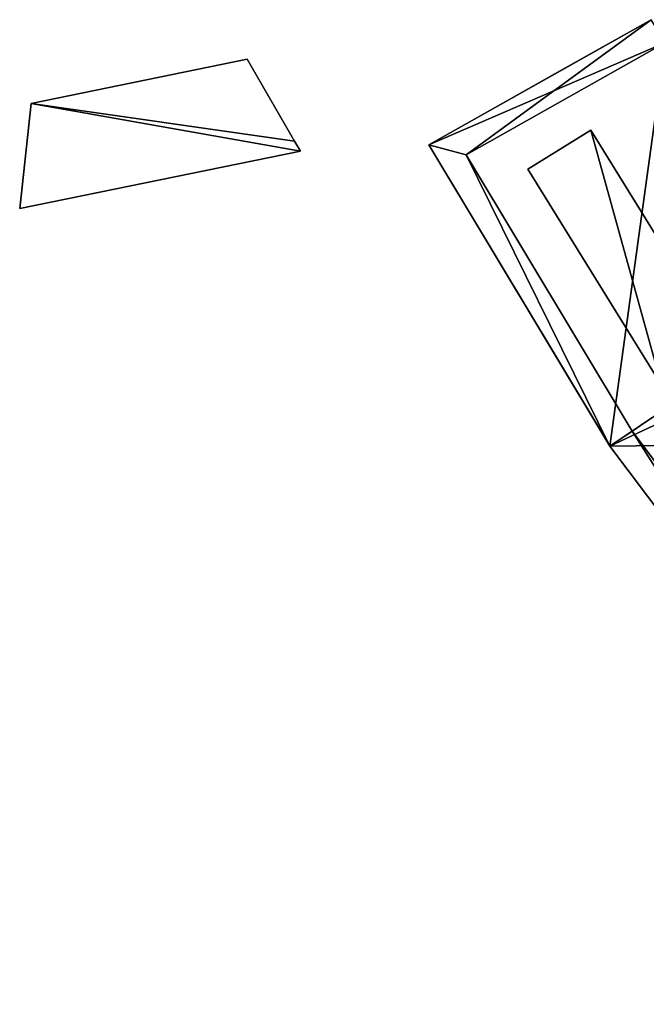
# Model space of a CAD drawing. Units: metres. Extents: x 71850 to 72557, y 349956 to 350532.
# Drawn here: x 71876 to 71890, y 350057 to 350080 of the extents above; entities that cross this region are included whole.
import ezdxf

# ---------------------------------------------------------------- set-up
doc = ezdxf.new("R2010")
doc.units = ezdxf.units.M
for name, color, linetype in [('FacadeFaces', 253, 'Continuous'), ('FloorBoundary', 4, 'Continuous'), ('FloorFaces', 253, 'Continuous'), ('OuterEaves', 4, 'Continuous'), ('OuterWalls', 4, 'Continuous'), ('RoofFaces', 24, 'Continuous'), ('TerrainIntersection', 106, 'Continuous')]:
    doc.layers.add(name, color=color, linetype=linetype)

msp = doc.modelspace()

# ---------------------------------------------------------------- linework, layer by layer
at = {"layer": 'FacadeFaces'}
for points in [[(71890.331, 350079.635, 268.461), (71885.122, 350076.703, 260.653), (71885.122, 350076.703, 268.461), (71890.331, 350079.635, 268.461)], [(71890.331, 350079.635, 260.653), (71885.122, 350076.703, 260.653), (71890.331, 350079.635, 268.461), (71890.331, 350079.635, 260.653)], [(71890.331, 350079.635, 269.183), (71885.122, 350076.703, 268.461), (71885.122, 350076.703, 269.183), (71890.331, 350079.635, 269.183)], [(71890.331, 350079.635, 268.461), (71885.122, 350076.703, 268.461), (71890.331, 350079.635, 269.183), (71890.331, 350079.635, 268.461)], [(71885.997, 350076.471, 268.99), (71890.662, 350079.097, 268.461), (71890.662, 350079.097, 268.99), (71885.997, 350076.471, 268.99)], [(71885.997, 350076.471, 268.461), (71890.662, 350079.097, 268.461), (71885.997, 350076.471, 268.99), (71885.997, 350076.471, 268.461)], [(71880.858, 350078.708, 263.813), (71875.799, 350077.668, 260.907), (71875.799, 350077.668, 263.813), (71880.858, 350078.708, 263.813)], [(71880.858, 350078.708, 260.907), (71875.799, 350077.668, 260.907), (71880.858, 350078.708, 263.813), (71880.858, 350078.708, 260.907)], [(71881.972, 350076.79, 263.813), (71881.972, 350076.79, 260.907), (71880.858, 350078.708, 263.813), (71881.972, 350076.79, 263.813)], [(71880.858, 350078.708, 263.813), (71881.972, 350076.79, 260.907), (71880.858, 350078.708, 260.907), (71880.858, 350078.708, 263.813)], [(71875.799, 350077.668, 263.813), (71875.53, 350075.21, 260.907), (71875.53, 350075.21, 263.813), (71875.799, 350077.668, 263.813)], [(71875.799, 350077.668, 260.907), (71875.53, 350075.21, 260.907), (71875.799, 350077.668, 263.813), (71875.799, 350077.668, 260.907)], [(71887.441, 350076.136, 268.838), (71888.915, 350077.047, 268.838), (71888.915, 350077.047, 268.461), (71887.441, 350076.136, 268.838)], [(71887.441, 350076.136, 268.838), (71888.915, 350077.047, 268.461), (71887.441, 350076.136, 268.461), (71887.441, 350076.136, 268.838)], [(71888.915, 350077.047, 268.838), (71892.045, 350071.982, 268.838), (71892.045, 350071.982, 268.461), (71888.915, 350077.047, 268.838)], [(71888.915, 350077.047, 268.838), (71892.045, 350071.982, 268.461), (71888.915, 350077.047, 268.461), (71888.915, 350077.047, 268.838)], [(71882.11, 350076.553, 263.813), (71881.972, 350076.79, 260.907), (71881.972, 350076.79, 263.813), (71882.11, 350076.553, 263.813)], [(71882.11, 350076.553, 260.907), (71881.972, 350076.79, 260.907), (71882.11, 350076.553, 263.813), (71882.11, 350076.553, 260.907)], [(71875.53, 350075.21, 263.813), (71882.11, 350076.553, 260.907), (71882.11, 350076.553, 263.813), (71875.53, 350075.21, 263.813)], [(71875.53, 350075.21, 260.907), (71882.11, 350076.553, 260.907), (71875.53, 350075.21, 263.813), (71875.53, 350075.21, 260.907)], [(71885.122, 350076.703, 268.461), (71889.359, 350069.641, 260.653), (71889.359, 350069.641, 268.461), (71885.122, 350076.703, 268.461)], [(71885.122, 350076.703, 260.653), (71889.359, 350069.641, 260.653), (71885.122, 350076.703, 268.461), (71885.122, 350076.703, 260.653)], [(71885.122, 350076.703, 269.183), (71889.359, 350069.641, 268.461), (71889.359, 350069.641, 269.183), (71885.122, 350076.703, 269.183)], [(71885.122, 350076.703, 268.461), (71889.359, 350069.641, 268.461), (71885.122, 350076.703, 269.183), (71885.122, 350076.703, 268.461)], [(71889.883, 350069.994, 268.99), (71885.997, 350076.471, 268.461), (71885.997, 350076.471, 268.99), (71889.883, 350069.994, 268.99)], [(71889.883, 350069.994, 268.461), (71885.997, 350076.471, 268.461), (71889.883, 350069.994, 268.99), (71889.883, 350069.994, 268.461)], [(71890.572, 350071.072, 268.838), (71887.441, 350076.136, 268.838), (71887.441, 350076.136, 268.461), (71890.572, 350071.072, 268.838)], [(71890.572, 350071.072, 268.838), (71887.441, 350076.136, 268.461), (71890.572, 350071.072, 268.461), (71890.572, 350071.072, 268.838)], [(71894.641, 350063.674, 268.99), (71889.883, 350069.994, 268.461), (71889.883, 350069.994, 268.99), (71894.641, 350063.674, 268.99)], [(71894.641, 350063.674, 268.461), (71889.883, 350069.994, 268.461), (71894.641, 350063.674, 268.99), (71894.641, 350063.674, 268.461)], [(71889.359, 350069.641, 268.461), (71894.153, 350063.273, 260.653), (71894.153, 350063.273, 268.461), (71889.359, 350069.641, 268.461)], [(71889.359, 350069.641, 260.653), (71894.153, 350063.273, 260.653), (71889.359, 350069.641, 268.461), (71889.359, 350069.641, 260.653)], [(71889.359, 350069.641, 269.183), (71894.153, 350063.273, 268.461), (71894.153, 350063.273, 269.183), (71889.359, 350069.641, 269.183)], [(71889.359, 350069.641, 268.461), (71894.153, 350063.273, 268.461), (71889.359, 350069.641, 269.183), (71889.359, 350069.641, 268.461)]]:
    msp.add_3dface(points, dxfattribs=at)
at = {"layer": 'FloorBoundary'}
msp.add_polyline3d([(71880.858, 350078.708, 260.907), (71875.799, 350077.668, 260.907), (71875.53, 350075.21, 260.907), (71882.11, 350076.553, 260.907), (71881.972, 350076.79, 260.907), (71880.858, 350078.708, 260.907)], dxfattribs=at)
at = {"layer": 'FloorFaces'}
for points in [[(71880.858, 350078.708, 260.907), (71881.972, 350076.79, 260.907), (71875.799, 350077.668, 260.907), (71880.858, 350078.708, 260.907)], [(71875.799, 350077.668, 260.907), (71882.11, 350076.553, 260.907), (71875.53, 350075.21, 260.907), (71875.799, 350077.668, 260.907)], [(71875.799, 350077.668, 260.907), (71881.972, 350076.79, 260.907), (71882.11, 350076.553, 260.907), (71875.799, 350077.668, 260.907)]]:
    msp.add_3dface(points, dxfattribs=at)
at = {"layer": 'OuterEaves'}
for points in [[(71885.122, 350076.703, 268.461), (71889.359, 350069.641, 268.461), (71894.153, 350063.273, 268.461), (71899.549, 350057.258, 268.461), (71904.458, 350052.594, 268.461), (71910.88, 350047.61, 268.461), (71917.565, 350043.209, 268.461), (71924.712, 350039.533, 268.461), (71932.075, 350036.403, 268.461), (71940.11, 350033.939, 268.461), (71941.618, 350039.773, 268.461), (71941.315, 350039.846, 268.461), (71934.197, 350042.08, 268.461), (71927.277, 350044.964, 268.461), (71920.636, 350048.475, 268.461), (71914.339, 350052.579, 268.461), (71908.495, 350057.196, 268.461), (71903.87, 350061.526, 268.461), (71899.052, 350066.842, 268.461), (71894.39, 350073.033, 268.461), (71890.331, 350079.635, 268.461), (71885.122, 350076.703, 268.461)], [(71890.662, 350079.097, 268.99), (71890.331, 350079.635, 269.183), (71885.122, 350076.703, 269.183), (71889.359, 350069.641, 269.183), (71894.153, 350063.273, 269.183), (71899.549, 350057.258, 269.183), (71904.458, 350052.594, 269.183)], [(71904.87, 350053.074, 268.99), (71900.002, 350057.698, 268.99), (71894.641, 350063.674, 268.99), (71889.883, 350069.994, 268.99), (71885.997, 350076.471, 268.99), (71890.662, 350079.097, 268.99)], [(71881.972, 350076.79, 263.813), (71880.858, 350078.708, 263.813), (71875.799, 350077.668, 263.813), (71875.53, 350075.21, 263.813), (71882.11, 350076.553, 263.813), (71881.972, 350076.79, 263.813)], [(71890.572, 350071.072, 268.838), (71892.045, 350071.982, 268.838), (71888.915, 350077.047, 268.838), (71887.441, 350076.136, 268.838), (71890.572, 350071.072, 268.838)]]:
    msp.add_polyline3d(points, dxfattribs=at)
at = {"layer": 'OuterWalls'}
for points in [[(71885.122, 350076.703, 268.461), (71889.359, 350069.641, 268.461), (71894.153, 350063.273, 268.461), (71899.549, 350057.258, 268.461), (71904.458, 350052.594, 268.461), (71910.88, 350047.61, 268.461), (71917.565, 350043.209, 268.461), (71924.712, 350039.533, 268.461), (71932.075, 350036.403, 268.461), (71940.11, 350033.939, 268.461), (71941.618, 350039.773, 268.461), (71941.315, 350039.846, 268.461), (71934.197, 350042.08, 268.461), (71927.277, 350044.964, 268.461), (71920.636, 350048.475, 268.461), (71914.339, 350052.579, 268.461), (71908.495, 350057.196, 268.461), (71903.87, 350061.526, 268.461), (71899.052, 350066.842, 268.461), (71894.39, 350073.033, 268.461), (71890.331, 350079.635, 268.461), (71885.122, 350076.703, 268.461)], [(71890.662, 350079.097, 268.99), (71890.331, 350079.635, 269.183), (71885.122, 350076.703, 269.183), (71889.359, 350069.641, 269.183), (71894.153, 350063.273, 269.183), (71899.549, 350057.258, 269.183), (71904.458, 350052.594, 269.183)], [(71904.87, 350053.074, 268.99), (71900.002, 350057.698, 268.99), (71894.641, 350063.674, 268.99), (71889.883, 350069.994, 268.99), (71885.997, 350076.471, 268.99), (71890.662, 350079.097, 268.99)], [(71890.572, 350071.072, 268.838), (71892.045, 350071.982, 268.838), (71888.915, 350077.047, 268.838), (71887.441, 350076.136, 268.838), (71890.572, 350071.072, 268.838)]]:
    msp.add_polyline3d(points, dxfattribs=at)
at = {"layer": 'RoofFaces'}
for points in [[(71885.122, 350076.703, 268.461), (71890.662, 350079.097, 268.461), (71890.331, 350079.635, 268.461), (71885.122, 350076.703, 268.461)], [(71885.997, 350076.471, 268.99), (71890.331, 350079.635, 269.183), (71885.122, 350076.703, 269.183), (71885.997, 350076.471, 268.99)], [(71890.662, 350079.097, 268.99), (71890.331, 350079.635, 269.183), (71885.997, 350076.471, 268.99), (71890.662, 350079.097, 268.99)], [(71889.359, 350069.641, 268.461), (71890.662, 350079.097, 268.461), (71885.122, 350076.703, 268.461), (71889.359, 350069.641, 268.461)], [(71889.359, 350069.641, 268.461), (71894.39, 350073.033, 268.461), (71890.662, 350079.097, 268.461), (71889.359, 350069.641, 268.461)], [(71880.858, 350078.708, 263.813), (71875.799, 350077.668, 263.813), (71881.972, 350076.79, 263.813), (71880.858, 350078.708, 263.813)], [(71875.53, 350075.21, 263.813), (71882.11, 350076.553, 263.813), (71875.799, 350077.668, 263.813), (71875.53, 350075.21, 263.813)], [(71875.799, 350077.668, 263.813), (71882.11, 350076.553, 263.813), (71881.972, 350076.79, 263.813), (71875.799, 350077.668, 263.813)], [(71888.915, 350077.047, 268.838), (71887.441, 350076.136, 268.838), (71890.572, 350071.072, 268.838), (71888.915, 350077.047, 268.838)], [(71892.045, 350071.982, 268.838), (71888.915, 350077.047, 268.838), (71890.572, 350071.072, 268.838), (71892.045, 350071.982, 268.838)], [(71885.122, 350076.703, 269.183), (71889.359, 350069.641, 269.183), (71885.997, 350076.471, 268.99), (71885.122, 350076.703, 269.183)], [(71885.997, 350076.471, 268.99), (71889.359, 350069.641, 269.183), (71889.883, 350069.994, 268.99), (71885.997, 350076.471, 268.99)], [(71889.359, 350069.641, 268.461), (71894.965, 350072.27, 268.461), (71894.39, 350073.033, 268.461), (71889.359, 350069.641, 268.461)], [(71889.359, 350069.641, 268.461), (71896.872, 350069.737, 268.461), (71894.965, 350072.27, 268.461), (71889.359, 350069.641, 268.461)], [(71889.359, 350069.641, 269.183), (71894.153, 350063.273, 269.183), (71889.883, 350069.994, 268.99), (71889.359, 350069.641, 269.183)], [(71889.883, 350069.994, 268.99), (71894.153, 350063.273, 269.183), (71894.641, 350063.674, 268.99), (71889.883, 350069.994, 268.99)], [(71894.153, 350063.273, 268.461), (71896.872, 350069.737, 268.461), (71889.359, 350069.641, 268.461), (71894.153, 350063.273, 268.461)]]:
    msp.add_3dface(points, dxfattribs=at)
at = {"layer": 'TerrainIntersection'}
msp.add_polyline3d([(71892.175, 350076.635, 260.654), (71890.4, 350079.522, 260.776), (71890.336, 350079.626, 260.782), (71890.331, 350079.635, 260.783), (71888.197, 350078.434, 260.68), (71885.201, 350076.748, 260.772), (71885.122, 350076.703, 260.774), (71886.028, 350075.193, 260.698), (71888.133, 350071.685, 260.767), (71888.32, 350071.372, 260.771), (71889.295, 350069.748, 260.77), (71889.359, 350069.641, 260.77), (71894.08, 350063.37, 260.772), (71894.153, 350063.273, 260.772), (71895.805, 350061.432, 260.773), (71899.453, 350057.365, 260.791), (71899.549, 350057.258, 260.792), (71904.356, 350052.691, 260.815)], dxfattribs=at)

doc.saveas('drawing.dxf')
